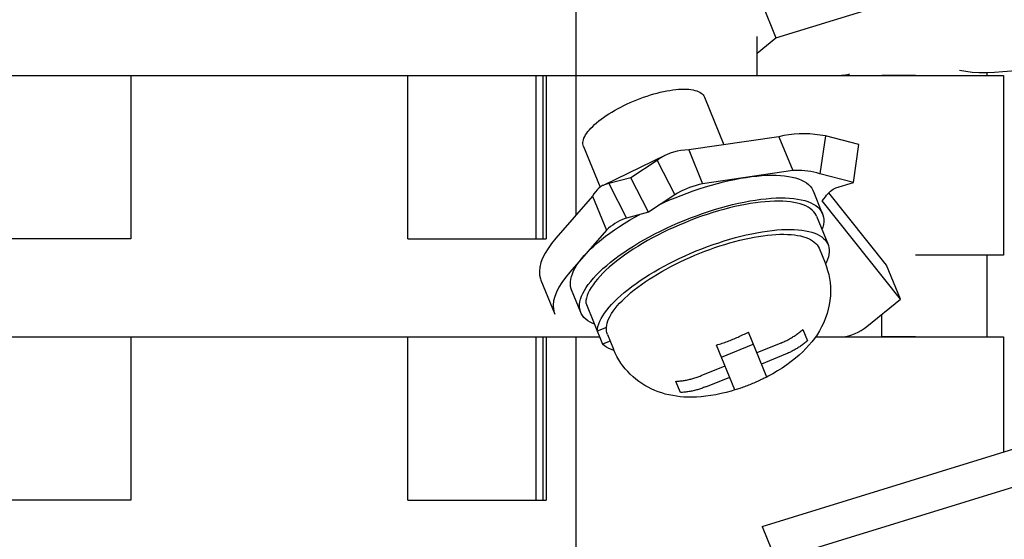
# Model space of a CAD drawing. Units: millimetres. Extents: x -2962 to 6501, y -10680 to 10664.
# Drawn here: x 4131 to 4161, y 1447 to 1463 of the extents above; entities that cross this region are included whole.
import ezdxf

# ---------------------------------------------------------------- set-up
doc = ezdxf.new("R2010")
doc.units = ezdxf.units.MM
doc.header["$LTSCALE"] = 462
for name, color, linetype in [('03660001121_BL671', 7, 'CONTINUOUS'), ('G33458114_SUPPORTER_BL476', 7, 'CONTINUOUS'), ('G33458114_SUPPORTER_BL477', 7, 'CONTINUOUS'), ('G33458114_SUPPORTER_BL478', 7, 'CONTINUOUS'), ('G33459276_FIXED_CONTACTOR_BL668', 7, 'CONTINUOUS'), ('G33459286_FIXED_CONTATOR_BL656', 7, 'CONTINUOUS'), ('G33459286_FIXED_CONTATOR_BL667', 7, 'CONTINUOUS')]:
    doc.layers.add(name, color=color, linetype=linetype)

# ---------------------------------------------------------------- blocks, each defined once
blk = doc.blocks.new('G33458114_SUPPORTER_BL476', base_point=(4138.962, 3213.869))
at = {"layer": 'G33458114_SUPPORTER_BL476', "color": 7, "linetype": 'Continuous'}
for p, q in [((4148.367, 1461.437), (4148.367, 1469.437)), ((4153.916, 1461.437), (4153.916, 1462.637)), ((4160.947, 1461.524), (4160.947, 1461.437)), ((4124.009, 1461.437), (4153.916, 1461.437)), ((4158.759, 1461.437), (4157.734, 1461.437))]:
    blk.add_line(p, q, dxfattribs=at)
blk = doc.blocks.new('G33458114_SUPPORTER_BL477', base_point=(4138.962, 3213.869))
at = {"layer": 'G33458114_SUPPORTER_BL477', "color": 7, "linetype": 'Continuous'}
for p, q in [((4134.72, 1461.437), (4143.205, 1461.437)), ((4134.72, 1461.437), (4134.72, 1456.437)), ((4143.205, 1456.437), (4143.205, 1461.437)), ((4147.129, 1461.437), (4147.129, 1456.437)), ((4147.341, 1461.437), (4147.341, 1456.437)), ((4147.448, 1461.437), (4161.462, 1461.437)), ((4147.448, 1461.437), (4147.448, 1456.437)), ((4148.367, 1457.171), (4148.367, 1461.437)), ((4161.462, 1461.437), (4161.462, 1455.937)), ((4134.72, 1456.437), (4130.477, 1456.437)), ((4143.205, 1456.437), (4147.448, 1456.437)), ((4161.462, 1455.937), (4158.759, 1455.937)), ((4160.947, 1455.937), (4160.947, 1453.437)), ((4157.734, 1453.437), (4157.734, 1454.134)), ((4128.895, 1453.437), (4149.083, 1453.437)), ((4158.759, 1453.437), (4157.734, 1453.437))]:
    blk.add_line(p, q, dxfattribs=at)
blk = doc.blocks.new('G33458114_SUPPORTER_BL478', base_point=(4138.962, 3213.869))
at = {"layer": 'G33458114_SUPPORTER_BL478', "color": 7, "linetype": 'Continuous'}
for p, q in [((4134.72, 1453.437), (4143.205, 1453.437)), ((4134.72, 1453.437), (4134.72, 1448.437)), ((4143.205, 1448.437), (4143.205, 1453.437)), ((4147.129, 1453.437), (4147.129, 1448.437)), ((4147.341, 1453.437), (4147.341, 1448.437)), ((4147.448, 1453.437), (4149.083, 1453.437)), ((4147.448, 1453.437), (4147.448, 1448.437)), ((4148.367, 1445.437), (4148.367, 1453.437)), ((4155.7, 1453.437), (4161.462, 1453.437)), ((4161.462, 1453.437), (4161.462, 1449.915)), ((4134.72, 1448.437), (4130.477, 1448.437)), ((4143.205, 1448.437), (4147.448, 1448.437))]:
    blk.add_line(p, q, dxfattribs=at)
blk = doc.blocks.new('G33459286_FIXED_CONTATOR_BL656', base_point=(4162.225, 1448.547))
at = {"layer": 'G33459286_FIXED_CONTATOR_BL656', "color": 7, "linetype": 'Continuous'}
for p, q in [((4164.691, 1451.101), (4166.641, 1451.646)), ((4166.031, 1451.325), (4166.533, 1451.59)), ((4166.804, 1450.433), (4166.533, 1451.59)), ((4166.99, 1451.567), (4168.772, 1451.167)), ((4167.414, 1450.528), (4166.99, 1451.567)), ((4165.006, 1451.163), (4166.031, 1451.325)), ((4166.031, 1451.325), (4166.302, 1450.168)), ((4165.277, 1450.006), (4165.006, 1451.163)), ((4169.197, 1450.127), (4168.772, 1451.167)), ((4154.06, 1447.633), (4163.824, 1450.643)), ((4163.824, 1450.643), (4163.936, 1450.714)), ((4163.824, 1450.643), (4164.248, 1449.604)), ((4164.36, 1449.675), (4163.936, 1450.714)), ((4169.673, 1449.788), (4169.859, 1450.842)), ((4169.859, 1450.842), (4170.533, 1450.313)), ((4166.302, 1450.168), (4166.804, 1450.433)), ((4167.414, 1450.528), (4169.197, 1450.127)), ((4170.533, 1450.313), (4170.348, 1449.258)), ((4165.277, 1450.006), (4166.302, 1450.168)), ((4169.673, 1449.788), (4170.348, 1449.258)), ((4154.484, 1446.594), (4164.248, 1449.604)), ((4164.248, 1449.604), (4164.36, 1449.675)), ((4170.348, 1449.258), (4169.407, 1449.077)), ((4154.06, 1447.633), (4154.484, 1446.594)), ((4153.916, 1446.13), (4154.484, 1446.594))]:
    blk.add_line(p, q, dxfattribs=at)
for points in [[(4166.533, 1451.59), (4166.575, 1451.618), (4166.618, 1451.639), (4166.641, 1451.646)], [(4166.641, 1451.646), (4166.664, 1451.652), (4166.712, 1451.657), (4166.762, 1451.654), (4166.815, 1451.643), (4166.871, 1451.625), (4166.929, 1451.6), (4166.99, 1451.567)], [(4163.936, 1450.714), (4164.045, 1450.794), (4164.156, 1450.867), (4164.27, 1450.932), (4164.387, 1450.99), (4164.506, 1451.04), (4164.628, 1451.083), (4164.691, 1451.101)], [(4164.691, 1451.101), (4164.752, 1451.117), (4164.878, 1451.144), (4165.006, 1451.163)], [(4168.772, 1451.167), (4168.888, 1451.16), (4169.005, 1451.145), (4169.125, 1451.124), (4169.246, 1451.095), (4169.368, 1451.059), (4169.491, 1451.016), (4169.614, 1450.965), (4169.737, 1450.907), (4169.859, 1450.842)], [(4166.804, 1450.433), (4166.867, 1450.459), (4166.931, 1450.481), (4166.964, 1450.49)], [(4166.964, 1450.49), (4166.997, 1450.499), (4167.063, 1450.513), (4167.131, 1450.524), (4167.2, 1450.531), (4167.27, 1450.533), (4167.341, 1450.533), (4167.414, 1450.528)], [(4169.197, 1450.127), (4169.247, 1450.104), (4169.298, 1450.077), (4169.351, 1450.047), (4169.404, 1450.013), (4169.458, 1449.975), (4169.512, 1449.934), (4169.566, 1449.889), (4169.62, 1449.84), (4169.673, 1449.788)], [(4164.36, 1449.675), (4164.457, 1449.727), (4164.555, 1449.775), (4164.655, 1449.819), (4164.756, 1449.86), (4164.858, 1449.897), (4164.961, 1449.93), (4165.013, 1449.945)], [(4165.013, 1449.945), (4165.065, 1449.959), (4165.171, 1449.985), (4165.277, 1450.006)], [(4169.407, 1449.077), (4169.324, 1449.051), (4169.268, 1449.031)], [(4161.183, 1445.532), (4160.941, 1445.523), (4160.713, 1445.526), (4160.5, 1445.539), (4160.301, 1445.563), (4160.115, 1445.597)], [(4162.299, 1445.679), (4162.254, 1445.67), (4161.973, 1445.62), (4161.699, 1445.58), (4161.436, 1445.55), (4161.183, 1445.532)], [(4156.745, 1445.479), (4156.711, 1445.47), (4156.676, 1445.462), (4156.641, 1445.455), (4156.606, 1445.45), (4156.571, 1445.445), (4156.536, 1445.441), (4156.5, 1445.439), (4156.465, 1445.437), (4156.43, 1445.437)]]:
    blk.add_lwpolyline(points, dxfattribs=at)
blk = doc.blocks.new('G33459286_FIXED_CONTATOR_BL667', base_point=(4162.225, 1464.547))
at = {"layer": 'G33459286_FIXED_CONTATOR_BL667', "color": 7, "linetype": 'Continuous'}
for p, q in [((4164.691, 1467.101), (4166.641, 1467.646)), ((4166.031, 1467.325), (4166.533, 1467.59)), ((4166.804, 1466.433), (4166.533, 1467.59)), ((4166.99, 1467.567), (4168.772, 1467.167)), ((4167.414, 1466.528), (4166.99, 1467.567)), ((4165.006, 1467.163), (4166.031, 1467.325)), ((4166.031, 1467.325), (4166.302, 1466.168)), ((4165.277, 1466.006), (4165.006, 1467.163)), ((4169.197, 1466.127), (4168.772, 1467.167)), ((4154.06, 1463.633), (4163.824, 1466.643)), ((4163.824, 1466.643), (4163.936, 1466.714)), ((4163.824, 1466.643), (4164.248, 1465.604)), ((4164.36, 1465.675), (4163.936, 1466.714)), ((4169.673, 1465.788), (4169.859, 1466.842)), ((4169.859, 1466.842), (4170.533, 1466.313)), ((4166.302, 1466.168), (4166.804, 1466.433)), ((4167.414, 1466.528), (4169.197, 1466.127)), ((4170.533, 1466.313), (4170.348, 1465.258)), ((4165.277, 1466.006), (4166.302, 1466.168)), ((4169.673, 1465.788), (4170.348, 1465.258)), ((4154.484, 1462.594), (4164.248, 1465.604)), ((4164.248, 1465.604), (4164.36, 1465.675)), ((4170.348, 1465.258), (4169.407, 1465.077)), ((4154.06, 1463.633), (4154.484, 1462.594)), ((4153.916, 1462.13), (4154.484, 1462.594))]:
    blk.add_line(p, q, dxfattribs=at)
for points in [[(4166.533, 1467.59), (4166.575, 1467.618), (4166.618, 1467.639), (4166.641, 1467.646)], [(4166.641, 1467.646), (4166.664, 1467.652), (4166.712, 1467.657), (4166.762, 1467.654), (4166.815, 1467.643), (4166.871, 1467.625), (4166.929, 1467.6), (4166.99, 1467.567)], [(4163.936, 1466.714), (4164.045, 1466.794), (4164.156, 1466.867), (4164.27, 1466.932), (4164.387, 1466.99), (4164.506, 1467.04), (4164.628, 1467.083), (4164.691, 1467.101)], [(4164.691, 1467.101), (4164.752, 1467.117), (4164.878, 1467.144), (4165.006, 1467.163)], [(4168.772, 1467.167), (4168.888, 1467.16), (4169.005, 1467.145), (4169.125, 1467.124), (4169.246, 1467.095), (4169.368, 1467.059), (4169.491, 1467.016), (4169.614, 1466.965), (4169.737, 1466.907), (4169.859, 1466.842)], [(4166.804, 1466.433), (4166.867, 1466.459), (4166.931, 1466.481), (4166.964, 1466.49)], [(4166.964, 1466.49), (4166.997, 1466.499), (4167.063, 1466.513), (4167.131, 1466.524), (4167.2, 1466.531), (4167.27, 1466.533), (4167.341, 1466.533), (4167.414, 1466.528)], [(4165.013, 1465.945), (4165.065, 1465.959), (4165.171, 1465.985), (4165.277, 1466.006)], [(4169.197, 1466.127), (4169.247, 1466.104), (4169.298, 1466.077), (4169.351, 1466.047), (4169.404, 1466.013), (4169.458, 1465.975), (4169.512, 1465.934), (4169.566, 1465.889), (4169.62, 1465.84), (4169.673, 1465.788)], [(4164.36, 1465.675), (4164.457, 1465.727), (4164.555, 1465.775), (4164.655, 1465.819), (4164.756, 1465.86), (4164.858, 1465.897), (4164.961, 1465.93), (4165.013, 1465.945)], [(4169.407, 1465.077), (4169.324, 1465.051), (4169.268, 1465.031)], [(4156.745, 1461.479), (4156.711, 1461.47), (4156.676, 1461.462), (4156.641, 1461.455), (4156.606, 1461.45), (4156.571, 1461.445), (4156.536, 1461.441), (4156.5, 1461.439), (4156.465, 1461.437), (4156.43, 1461.437)], [(4161.183, 1461.532), (4160.941, 1461.523), (4160.713, 1461.526), (4160.5, 1461.539), (4160.301, 1461.563), (4160.115, 1461.597)], [(4162.299, 1461.679), (4162.254, 1461.67), (4161.973, 1461.62), (4161.699, 1461.58), (4161.436, 1461.55), (4161.183, 1461.532)]]:
    blk.add_lwpolyline(points, dxfattribs=at)
blk = doc.blocks.new('G33459276_FIXED_CONTACTOR_BL668', base_point=(4152.769, 1456.547))
at = {"layer": 'G33459276_FIXED_CONTACTOR_BL668', "color": 7, "linetype": 'Continuous'}
for p, q in [((4154.58, 1459.567), (4151.815, 1459.167)), ((4154.58, 1459.567), (4155.004, 1458.528)), ((4156.001, 1459.59), (4155.835, 1458.433)), ((4157.026, 1459.325), (4156.001, 1459.59)), ((4151.815, 1459.167), (4152.239, 1458.127)), ((4156.86, 1458.168), (4157.026, 1459.325)), ((4151.106, 1459.002), (4149.191, 1458.078)), ((4150.844, 1458.842), (4150.045, 1458.313)), ((4150.844, 1458.842), (4151.385, 1457.788)), ((4155.004, 1458.528), (4152.239, 1458.127)), ((4150.045, 1458.313), (4149.37, 1458.132)), ((4150.587, 1457.258), (4150.045, 1458.313)), ((4156.86, 1458.168), (4155.835, 1458.433)), ((4156.317, 1458.006), (4156.86, 1458.168)), ((4149.37, 1458.132), (4149.912, 1457.077)), ((4157.874, 1455.633), (4156.11, 1457.852)), ((4148.869, 1457.746), (4147.745, 1456.457)), ((4148.869, 1457.746), (4149.293, 1456.707)), ((4151.385, 1457.788), (4150.587, 1457.258)), ((4155.905, 1457.604), (4155.967, 1457.675)), ((4158.298, 1454.594), (4155.905, 1457.604)), ((4150.587, 1457.258), (4149.912, 1457.077)), ((4149.293, 1456.707), (4148.169, 1455.418)), ((4158.298, 1454.594), (4157.874, 1455.633)), ((4147.287, 1455.172), (4147.711, 1454.133)), ((4157.274, 1453.758), (4158.298, 1454.594))]:
    blk.add_line(p, q, dxfattribs=at)
for points in [[(4156.001, 1459.59), (4155.842, 1459.618), (4155.682, 1459.639), (4155.521, 1459.652), (4155.361, 1459.657), (4155.202, 1459.654), (4155.043, 1459.643), (4154.887, 1459.625), (4154.732, 1459.6), (4154.58, 1459.567)], [(4151.815, 1459.167), (4151.694, 1459.16), (4151.576, 1459.145), (4151.461, 1459.124), (4151.35, 1459.095), (4151.242, 1459.059), (4151.137, 1459.016), (4151.106, 1459.002)], [(4151.106, 1459.002), (4151.035, 1458.965), (4150.938, 1458.907), (4150.844, 1458.842)], [(4155.835, 1458.433), (4155.742, 1458.459), (4155.649, 1458.481), (4155.555, 1458.499), (4155.462, 1458.513), (4155.368, 1458.524), (4155.276, 1458.531), (4155.184, 1458.533), (4155.093, 1458.533), (4155.004, 1458.528)], [(4149.191, 1458.078), (4149.173, 1458.069), (4149.114, 1458.033), (4149.058, 1457.991), (4149.006, 1457.94), (4148.957, 1457.883), (4148.912, 1457.818), (4148.869, 1457.746)], [(4149.37, 1458.132), (4149.301, 1458.118), (4149.235, 1458.097), (4149.191, 1458.078)], [(4151.627, 1457.921), (4151.563, 1457.889), (4151.473, 1457.84), (4151.385, 1457.788)], [(4152.239, 1458.127), (4152.138, 1458.104), (4152.038, 1458.077), (4151.94, 1458.047), (4151.843, 1458.013), (4151.748, 1457.975), (4151.655, 1457.934), (4151.627, 1457.921)], [(4156.079, 1457.819), (4156.118, 1457.86), (4156.157, 1457.897), (4156.197, 1457.93), (4156.237, 1457.959), (4156.277, 1457.985), (4156.317, 1458.006)], [(4155.967, 1457.675), (4156.003, 1457.727), (4156.04, 1457.775), (4156.079, 1457.819)], [(4149.712, 1456.997), (4149.691, 1456.987), (4149.62, 1456.949), (4149.552, 1456.908), (4149.485, 1456.863), (4149.419, 1456.815), (4149.356, 1456.763), (4149.293, 1456.707)], [(4149.912, 1457.077), (4149.836, 1457.051), (4149.763, 1457.021), (4149.712, 1456.997)], [(4147.745, 1456.457), (4147.615, 1456.299), (4147.504, 1456.145), (4147.412, 1455.996), (4147.34, 1455.85), (4147.286, 1455.71), (4147.253, 1455.575), (4147.239, 1455.447), (4147.246, 1455.325), (4147.272, 1455.212), (4147.287, 1455.173)], [(4148.169, 1455.418), (4148.039, 1455.26), (4147.928, 1455.106), (4147.837, 1454.957), (4147.764, 1454.811), (4147.711, 1454.67), (4147.677, 1454.536), (4147.664, 1454.408), (4147.67, 1454.286), (4147.697, 1454.172), (4147.711, 1454.133)], [(4156.426, 1453.437), (4156.525, 1453.441), (4156.623, 1453.453), (4156.72, 1453.473), (4156.817, 1453.501), (4156.913, 1453.538), (4157.006, 1453.581), (4157.097, 1453.633), (4157.187, 1453.692), (4157.274, 1453.758)]]:
    blk.add_lwpolyline(points, dxfattribs=at)
blk = doc.blocks.new('03660001121_BL671', base_point=(4152.173, 1456.306))
at = {"layer": '03660001121_BL671', "color": 7, "linetype": 'Continuous'}
for p, q in [((4152.296, 1460.78), (4152.891, 1459.323)), ((4148.593, 1459.268), (4149.101, 1458.024)), ((4155.915, 1457.206), (4155.633, 1457.899)), ((4155.73, 1457.131), (4156.084, 1456.265)), ((4155.806, 1456.151), (4155.99, 1455.701)), ((4156.035, 1455.729), (4156.003, 1455.666)), ((4148.509, 1454.182), (4148.226, 1454.875)), ((4150.146, 1454.873), (4150.253, 1454.955)), ((4148.658, 1454.478), (4149.176, 1453.21)), ((4149.293, 1453.727), (4149.012, 1453.612)), ((4155.31, 1453.662), (4155.45, 1453.318)), ((4149.325, 1453.505), (4149.509, 1453.055)), ((4154.203, 1452.207), (4153.642, 1453.582)), ((4149.407, 1453.304), (4149.176, 1453.21)), ((4149.559, 1452.942), (4149.509, 1453.055)), ((4153.231, 1451.81), (4152.669, 1453.185)), ((4152.82, 1452.817), (4153.792, 1453.213)), ((4154.636, 1453.247), (4153.901, 1452.947)), ((4154.777, 1452.903), (4154.041, 1452.603)), ((4152.193, 1452.25), (4152.929, 1452.55)), ((4152.334, 1451.906), (4153.069, 1452.206)), ((4154.091, 1452.151), (4154.018, 1452.117)), ((4154.124, 1452.167), (4154.091, 1452.151)), ((4154.203, 1452.207), (4154.124, 1452.167)), ((4151.562, 1451.73), (4151.422, 1452.074)), ((4153.268, 1451.822), (4153.231, 1451.81)), ((4153.376, 1451.858), (4153.268, 1451.822))]:
    blk.add_line(p, q, dxfattribs=at)
for points in [[(4148.593, 1459.268), (4148.581, 1459.306), (4148.574, 1459.345), (4148.574, 1459.387), (4148.579, 1459.43), (4148.59, 1459.475), (4148.606, 1459.522), (4148.628, 1459.57), (4148.656, 1459.62), (4148.689, 1459.671), (4148.727, 1459.723), (4148.77, 1459.776), (4148.819, 1459.83), (4148.872, 1459.884), (4148.931, 1459.939), (4148.994, 1459.994), (4149.061, 1460.049), (4149.132, 1460.104), (4149.208, 1460.159), (4149.287, 1460.213), (4149.37, 1460.267), (4149.456, 1460.32), (4149.545, 1460.372), (4149.637, 1460.424), (4149.731, 1460.473), (4149.827, 1460.522), (4149.925, 1460.569), (4150.025, 1460.614), (4150.126, 1460.658), (4150.228, 1460.7), (4150.331, 1460.739), (4150.434, 1460.777), (4150.537, 1460.812), (4150.64, 1460.845), (4150.742, 1460.875), (4150.843, 1460.903), (4150.943, 1460.928), (4151.042, 1460.95), (4151.139, 1460.969), (4151.233, 1460.986), (4151.325, 1461), (4151.415, 1461.01), (4151.502, 1461.018), (4151.585, 1461.023), (4151.665, 1461.024), (4151.741, 1461.023), (4151.814, 1461.019), (4151.882, 1461.011), (4151.946, 1461.001), (4152.005, 1460.987), (4152.059, 1460.971), (4152.109, 1460.952), (4152.153, 1460.93), (4152.193, 1460.905), (4152.227, 1460.878), (4152.255, 1460.848), (4152.278, 1460.815), (4152.296, 1460.78)], [(4151.395, 1457.696), (4151.581, 1457.77), (4151.767, 1457.841), (4151.953, 1457.907), (4152.139, 1457.97), (4152.325, 1458.029), (4152.51, 1458.084), (4152.693, 1458.134), (4152.875, 1458.181), (4153.054, 1458.223), (4153.231, 1458.26)], [(4153.231, 1458.26), (4153.404, 1458.293), (4153.574, 1458.321), (4153.739, 1458.344), (4153.9, 1458.362), (4154.056, 1458.375), (4154.207, 1458.384), (4154.352, 1458.387), (4154.491, 1458.385), (4154.624, 1458.379), (4154.75, 1458.367), (4154.869, 1458.351), (4154.981, 1458.33), (4155.085, 1458.304), (4155.181, 1458.273), (4155.269, 1458.237), (4155.349, 1458.197), (4155.421, 1458.152), (4155.483, 1458.103), (4155.537, 1458.05), (4155.582, 1457.993), (4155.618, 1457.931), (4155.632, 1457.899)], [(4150.97, 1457.512), (4151.028, 1457.539), (4151.21, 1457.619), (4151.395, 1457.696)], [(4151.678, 1457.004), (4151.864, 1457.078), (4152.05, 1457.148), (4152.235, 1457.214), (4152.422, 1457.277), (4152.608, 1457.336), (4152.793, 1457.391), (4152.976, 1457.442), (4153.158, 1457.488), (4153.337, 1457.53), (4153.514, 1457.567)], [(4153.514, 1457.567), (4153.687, 1457.6), (4153.857, 1457.628), (4154.022, 1457.651), (4154.183, 1457.669), (4154.339, 1457.682), (4154.49, 1457.691), (4154.635, 1457.694), (4154.774, 1457.693), (4154.907, 1457.686), (4155.033, 1457.675), (4155.152, 1457.658), (4155.264, 1457.637), (4155.368, 1457.611), (4155.464, 1457.58), (4155.552, 1457.544), (4155.632, 1457.504), (4155.704, 1457.46), (4155.766, 1457.411), (4155.82, 1457.357), (4155.865, 1457.3), (4155.901, 1457.238), (4155.915, 1457.206)], [(4155.73, 1457.131), (4155.717, 1457.16), (4155.684, 1457.217), (4155.643, 1457.27), (4155.594, 1457.32), (4155.537, 1457.366), (4155.472, 1457.407), (4155.4, 1457.445), (4155.32, 1457.479), (4155.233, 1457.508), (4155.139, 1457.534), (4155.038, 1457.554), (4154.93, 1457.571), (4154.816, 1457.583), (4154.695, 1457.591), (4154.57, 1457.594), (4154.438, 1457.593), (4154.301, 1457.587), (4154.159, 1457.577), (4154.013, 1457.563), (4153.863, 1457.544), (4153.708, 1457.521)], [(4153.708, 1457.521), (4153.55, 1457.493), (4153.389, 1457.461), (4153.226, 1457.426), (4153.059, 1457.386), (4152.891, 1457.342), (4152.722, 1457.294), (4152.55, 1457.242), (4152.379, 1457.187), (4152.207, 1457.129), (4152.034, 1457.067), (4151.863, 1457.001), (4151.692, 1456.933), (4151.522, 1456.862), (4151.354, 1456.788), (4151.188, 1456.712), (4151.025, 1456.632), (4150.864, 1456.551), (4150.706, 1456.468), (4150.552, 1456.383), (4150.402, 1456.297), (4150.256, 1456.209), (4150.114, 1456.12), (4149.978, 1456.03)], [(4149.542, 1456.716), (4149.689, 1456.814), (4149.841, 1456.911), (4149.998, 1457.006), (4150.16, 1457.1), (4150.313, 1457.185)], [(4149.825, 1456.023), (4149.972, 1456.121), (4150.124, 1456.218), (4150.281, 1456.313), (4150.443, 1456.408), (4150.61, 1456.5), (4150.78, 1456.59), (4150.955, 1456.678), (4151.132, 1456.764), (4151.311, 1456.846), (4151.493, 1456.926), (4151.678, 1457.004)], [(4155.915, 1457.206), (4155.928, 1457.173), (4155.945, 1457.104), (4155.953, 1457.032), (4155.952, 1456.956), (4155.941, 1456.877), (4155.922, 1456.795), (4155.897, 1456.722)], [(4148.226, 1454.875), (4148.214, 1454.908), (4148.196, 1454.977), (4148.188, 1455.05), (4148.189, 1455.126), (4148.2, 1455.205), (4148.22, 1455.286), (4148.249, 1455.371), (4148.287, 1455.458), (4148.334, 1455.547), (4148.39, 1455.639), (4148.455, 1455.732), (4148.528, 1455.827), (4148.61, 1455.924), (4148.701, 1456.021), (4148.799, 1456.12), (4148.905, 1456.219), (4149.019, 1456.319), (4149.139, 1456.418), (4149.267, 1456.518), (4149.401, 1456.617), (4149.542, 1456.716)], [(4153.904, 1456.627), (4154.062, 1456.655), (4154.216, 1456.678), (4154.366, 1456.697), (4154.513, 1456.711), (4154.655, 1456.721), (4154.791, 1456.727), (4154.923, 1456.728), (4155.049, 1456.725), (4155.169, 1456.717), (4155.283, 1456.705), (4155.391, 1456.688), (4155.492, 1456.668), (4155.587, 1456.642), (4155.674, 1456.613), (4155.753, 1456.579), (4155.826, 1456.541), (4155.891, 1456.5), (4155.948, 1456.454), (4155.997, 1456.404), (4156.038, 1456.351), (4156.07, 1456.294), (4156.084, 1456.265)], [(4150.2, 1455.073), (4150.331, 1455.164), (4150.468, 1455.254), (4150.609, 1455.343), (4150.755, 1455.431), (4150.905, 1455.517), (4151.06, 1455.602), (4151.217, 1455.685), (4151.378, 1455.766), (4151.542, 1455.845), (4151.708, 1455.922), (4151.876, 1455.996), (4152.046, 1456.067), (4152.216, 1456.135), (4152.388, 1456.201), (4152.56, 1456.263), (4152.732, 1456.321), (4152.904, 1456.376), (4153.075, 1456.428), (4153.245, 1456.476), (4153.413, 1456.52), (4153.579, 1456.56), (4153.743, 1456.595), (4153.904, 1456.627)], [(4150.253, 1454.955), (4150.364, 1455.037), (4150.481, 1455.119), (4150.602, 1455.199), (4150.727, 1455.28), (4150.857, 1455.359), (4150.99, 1455.436), (4151.127, 1455.513), (4151.267, 1455.588), (4151.409, 1455.661), (4151.555, 1455.733), (4151.702, 1455.802), (4151.852, 1455.87), (4152.003, 1455.935), (4152.155, 1455.997), (4152.309, 1456.057), (4152.463, 1456.114), (4152.617, 1456.169), (4152.77, 1456.22), (4152.924, 1456.269), (4153.077, 1456.314), (4153.228, 1456.356), (4153.378, 1456.394), (4153.527, 1456.429), (4153.673, 1456.461), (4153.817, 1456.489), (4153.957, 1456.513)], [(4153.957, 1456.513), (4154.095, 1456.533), (4154.23, 1456.55), (4154.361, 1456.563), (4154.487, 1456.572), (4154.61, 1456.577), (4154.728, 1456.578), (4154.841, 1456.576), (4154.95, 1456.569), (4155.052, 1456.559), (4155.15, 1456.545), (4155.242, 1456.527), (4155.327, 1456.505), (4155.407, 1456.48), (4155.48, 1456.451), (4155.547, 1456.418), (4155.608, 1456.382), (4155.661, 1456.342), (4155.708, 1456.299), (4155.748, 1456.253), (4155.78, 1456.204), (4155.806, 1456.151)], [(4156.084, 1456.265), (4156.095, 1456.234), (4156.111, 1456.17), (4156.119, 1456.104), (4156.119, 1456.034), (4156.11, 1455.962), (4156.093, 1455.886), (4156.068, 1455.809), (4156.035, 1455.729)], [(4148.509, 1454.182), (4148.497, 1454.216), (4148.479, 1454.285), (4148.471, 1454.357), (4148.472, 1454.433), (4148.483, 1454.512), (4148.502, 1454.594), (4148.531, 1454.678), (4148.569, 1454.765), (4148.617, 1454.855), (4148.673, 1454.946), (4148.738, 1455.04), (4148.811, 1455.135), (4148.893, 1455.231), (4148.983, 1455.329), (4149.082, 1455.427), (4149.188, 1455.526), (4149.301, 1455.626), (4149.422, 1455.725), (4149.55, 1455.825), (4149.684, 1455.924), (4149.825, 1456.023)], [(4149.978, 1456.03), (4149.847, 1455.939), (4149.721, 1455.847), (4149.601, 1455.755), (4149.487, 1455.663), (4149.38, 1455.571), (4149.279, 1455.48), (4149.186, 1455.389), (4149.099, 1455.298), (4149.019, 1455.208), (4148.948, 1455.12), (4148.883, 1455.033), (4148.827, 1454.948), (4148.778, 1454.864), (4148.738, 1454.782), (4148.705, 1454.702), (4148.681, 1454.625), (4148.666, 1454.551), (4148.658, 1454.478)], [(4155.99, 1455.701), (4156.033, 1455.585), (4156.071, 1455.467), (4156.102, 1455.345), (4156.126, 1455.223), (4156.143, 1455.098), (4156.154, 1454.969), (4156.158, 1454.832), (4156.153, 1454.69), (4156.139, 1454.551), (4156.119, 1454.418), (4156.091, 1454.288), (4156.054, 1454.156), (4156.007, 1454.018), (4155.95, 1453.879), (4155.887, 1453.746), (4155.819, 1453.621), (4155.745, 1453.503), (4155.667, 1453.39), (4155.585, 1453.282), (4155.498, 1453.179), (4155.405, 1453.077), (4155.306, 1452.977), (4155.199, 1452.878), (4155.084, 1452.779), (4154.955, 1452.677), (4154.816, 1452.575), (4154.674, 1452.48), (4154.534, 1452.392), (4154.393, 1452.309), (4154.251, 1452.232), (4154.203, 1452.207)], [(4149.012, 1453.612), (4149.019, 1453.685), (4149.035, 1453.759), (4149.059, 1453.836), (4149.091, 1453.916), (4149.132, 1453.998), (4149.18, 1454.082), (4149.237, 1454.167), (4149.301, 1454.254), (4149.373, 1454.342), (4149.452, 1454.432), (4149.539, 1454.522), (4149.633, 1454.614), (4149.734, 1454.705), (4149.841, 1454.797), (4149.955, 1454.889), (4150.074, 1454.981), (4150.2, 1455.073)], [(4149.293, 1453.727), (4149.302, 1453.793), (4149.318, 1453.86), (4149.341, 1453.93), (4149.372, 1454.001), (4149.409, 1454.075), (4149.453, 1454.15), (4149.505, 1454.226), (4149.563, 1454.305), (4149.627, 1454.384), (4149.699, 1454.464), (4149.776, 1454.545), (4149.86, 1454.626), (4149.95, 1454.708), (4150.045, 1454.791), (4150.146, 1454.873)], [(4148.926, 1453.822), (4148.872, 1453.844), (4148.792, 1453.884), (4148.721, 1453.929), (4148.658, 1453.978), (4148.604, 1454.031), (4148.559, 1454.089), (4148.523, 1454.15), (4148.509, 1454.182)], [(4149.325, 1453.505), (4149.313, 1453.54), (4149.303, 1453.575), (4149.297, 1453.612), (4149.293, 1453.649), (4149.292, 1453.688), (4149.293, 1453.727)], [(4154.636, 1453.247), (4154.667, 1453.26), (4154.697, 1453.273), (4154.728, 1453.287), (4154.758, 1453.301), (4154.788, 1453.315), (4154.817, 1453.33), (4154.847, 1453.345), (4154.876, 1453.36), (4154.905, 1453.376), (4154.934, 1453.393), (4154.963, 1453.409), (4154.991, 1453.426), (4155.019, 1453.444), (4155.047, 1453.462), (4155.075, 1453.48), (4155.102, 1453.499), (4155.129, 1453.518), (4155.156, 1453.537), (4155.183, 1453.557), (4155.209, 1453.577), (4155.235, 1453.598), (4155.26, 1453.619), (4155.285, 1453.64), (4155.31, 1453.662)], [(4152.669, 1453.185), (4152.711, 1453.198), (4152.753, 1453.212), (4152.794, 1453.225), (4152.836, 1453.239), (4152.877, 1453.254), (4152.919, 1453.269), (4152.96, 1453.284), (4153.001, 1453.299), (4153.042, 1453.315), (4153.082, 1453.33), (4153.123, 1453.347), (4153.164, 1453.363), (4153.204, 1453.38), (4153.245, 1453.397), (4153.285, 1453.414), (4153.325, 1453.431), (4153.365, 1453.449), (4153.405, 1453.467), (4153.445, 1453.486), (4153.484, 1453.504), (4153.524, 1453.523), (4153.563, 1453.542), (4153.602, 1453.562), (4153.642, 1453.582)], [(4149.524, 1453.021), (4149.446, 1453.048), (4149.367, 1453.083), (4149.296, 1453.121), (4149.232, 1453.163), (4149.176, 1453.21)], [(4155.45, 1453.318), (4155.426, 1453.296), (4155.4, 1453.275), (4155.375, 1453.254), (4155.349, 1453.234), (4155.323, 1453.213), (4155.296, 1453.194), (4155.27, 1453.174), (4155.242, 1453.155), (4155.215, 1453.136), (4155.188, 1453.118), (4155.16, 1453.1), (4155.132, 1453.083), (4155.103, 1453.066), (4155.075, 1453.049), (4155.046, 1453.033), (4155.017, 1453.017), (4154.987, 1453.001), (4154.958, 1452.986), (4154.928, 1452.971), (4154.898, 1452.957), (4154.868, 1452.943), (4154.838, 1452.929), (4154.807, 1452.916), (4154.777, 1452.903)], [(4153.231, 1451.81), (4153.112, 1451.775), (4152.961, 1451.734), (4152.804, 1451.697), (4152.644, 1451.664), (4152.489, 1451.637), (4152.338, 1451.616), (4152.191, 1451.601), (4152.05, 1451.592), (4151.918, 1451.588), (4151.792, 1451.589), (4151.669, 1451.594), (4151.551, 1451.604), (4151.437, 1451.618), (4151.323, 1451.636), (4151.21, 1451.659), (4151.098, 1451.686), (4150.988, 1451.719), (4150.879, 1451.756), (4150.772, 1451.798), (4150.668, 1451.844), (4150.569, 1451.894), (4150.473, 1451.947), (4150.378, 1452.006), (4150.286, 1452.07), (4150.195, 1452.139), (4150.108, 1452.212), (4150.025, 1452.29), (4149.945, 1452.371), (4149.87, 1452.457), (4149.8, 1452.545), (4149.734, 1452.636), (4149.672, 1452.732), (4149.613, 1452.835), (4149.559, 1452.942)], [(4151.422, 1452.074), (4151.455, 1452.076), (4151.488, 1452.079), (4151.52, 1452.082), (4151.553, 1452.085), (4151.586, 1452.089), (4151.619, 1452.093), (4151.652, 1452.098), (4151.684, 1452.103), (4151.717, 1452.109), (4151.749, 1452.115), (4151.782, 1452.122), (4151.814, 1452.129), (4151.846, 1452.137), (4151.879, 1452.145), (4151.911, 1452.154), (4151.943, 1452.163), (4151.974, 1452.172), (4152.006, 1452.182), (4152.038, 1452.192), (4152.069, 1452.203), (4152.1, 1452.214), (4152.131, 1452.225), (4152.162, 1452.237), (4152.193, 1452.25)], [(4152.334, 1451.906), (4152.303, 1451.894), (4152.272, 1451.882), (4152.241, 1451.87), (4152.209, 1451.859), (4152.178, 1451.848), (4152.146, 1451.838), (4152.115, 1451.828), (4152.083, 1451.819), (4152.051, 1451.81), (4152.019, 1451.801), (4151.987, 1451.793), (4151.954, 1451.786), (4151.922, 1451.778), (4151.89, 1451.772), (4151.857, 1451.765), (4151.825, 1451.76), (4151.792, 1451.754), (4151.759, 1451.75), (4151.726, 1451.745), (4151.694, 1451.741), (4151.661, 1451.738), (4151.628, 1451.735), (4151.595, 1451.732), (4151.562, 1451.73)], [(4154.018, 1452.117), (4154.006, 1452.111), (4153.966, 1452.093), (4153.926, 1452.074), (4153.886, 1452.057), (4153.846, 1452.039), (4153.806, 1452.022), (4153.766, 1452.005), (4153.725, 1451.988), (4153.684, 1451.972), (4153.644, 1451.956), (4153.603, 1451.94), (4153.562, 1451.924), (4153.521, 1451.909), (4153.48, 1451.894), (4153.439, 1451.879), (4153.397, 1451.865), (4153.376, 1451.858)]]:
    blk.add_lwpolyline(points, dxfattribs=at)

msp = doc.modelspace()

# ---------------------------------------------------------------- block references
at = {"layer": '03660001121_BL671'}
msp.add_blockref('03660001121_BL671', (4152.173, 1456.3063), dxfattribs=at)
at = {"layer": 'G33458114_SUPPORTER_BL476'}
msp.add_blockref('G33458114_SUPPORTER_BL476', (4138.9623, 3213.8687), dxfattribs=at)
at = {"layer": 'G33458114_SUPPORTER_BL477'}
msp.add_blockref('G33458114_SUPPORTER_BL477', (4138.9623, 3213.8687), dxfattribs=at)
at = {"layer": 'G33458114_SUPPORTER_BL478'}
msp.add_blockref('G33458114_SUPPORTER_BL478', (4138.9623, 3213.8687), dxfattribs=at)
at = {"layer": 'G33459276_FIXED_CONTACTOR_BL668'}
msp.add_blockref('G33459276_FIXED_CONTACTOR_BL668', (4152.7687, 1456.5466), dxfattribs=at)
at = {"layer": 'G33459286_FIXED_CONTATOR_BL656'}
msp.add_blockref('G33459286_FIXED_CONTATOR_BL656', (4162.2246, 1448.5466), dxfattribs=at)
at = {"layer": 'G33459286_FIXED_CONTATOR_BL667'}
msp.add_blockref('G33459286_FIXED_CONTATOR_BL667', (4162.2246, 1464.5466), dxfattribs=at)

doc.saveas('drawing.dxf')
